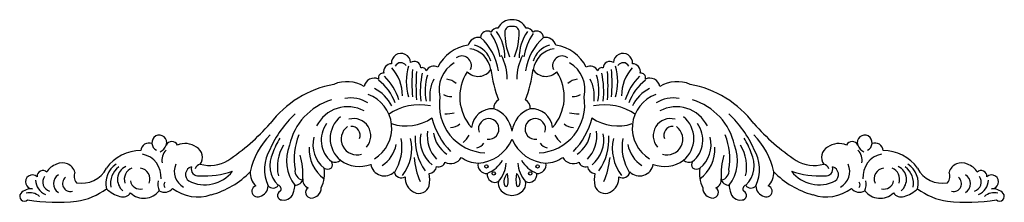
# Model space of a CAD drawing. Units: millimetres. Extents: x -298 to 301, y -54 to 56.
import ezdxf

# ---------------------------------------------------------------- set-up
doc = ezdxf.new("R2010")
doc.units = ezdxf.units.MM

msp = doc.modelspace()

# ---------------------------------------------------------------- linework, layer by layer
at = {"color": 7, "linetype": 'Continuous'}
for centre, radius in [((-14.24, -32.62), 0.996), ((-9.76, -36.84), 1.03), ((12.41, -36.84), 1.03), ((16.88, -32.62), 0.996)]:
    msp.add_circle(centre, radius, dxfattribs=at)
for centre, radius, start, end in [((0.91, 47.38), 9.1, 87.37878, 153.60178), ((1.74, 47.38), 9.1, 26.39822, 92.62122), ((-13.69, 45.48), 4.14, 58.29374, 176.93231), ((-7.25, 46.46), 4.97, 89.9983, 149.2106), ((-40.92, 28.32), 35.44, 9.07272, 33.92933), ((-29.52, 33.91), 26.44, 358.7487, 35.559), ((0.47, 48.84), 3.57, 76.27645, 177.4724), ((39.36, 49.29), 42.45, 180.38301, 201.14607), ((2.17, 48.84), 3.57, 2.5276, 103.72355), ((-36.72, 49.29), 42.45, 338.85393, 359.61699), ((32.17, 33.91), 26.44, 144.441, 181.2513), ((43.57, 28.32), 35.44, 146.07067, 170.92728), ((9.89, 46.46), 4.97, 30.7894, 90.0017), ((16.33, 45.48), 4.14, 3.06769, 121.70626), ((-18.82, 38.9), 6.88, 81.66319, 162.38192), ((-40.37, 20.45), 33.86, 8.45034, 48.23962), ((43.02, 20.45), 33.86, 131.76038, 171.54966), ((21.46, 38.9), 6.88, 17.61808, 98.33681), ((-66.17, 30.24), 5.82, 2.97168, 184.42993), ((-22.17, 17.25), 23.94, 97.70128, 154.25257), ((-26.67, 23.7), 15.39, 9.91758, 81.11641), ((-24.83, 27.6), 13.8, 15.29155, 75.76409), ((27.48, 27.6), 13.8, 104.23591, 164.70845), ((29.32, 23.7), 15.39, 98.88359, 170.08242), ((24.81, 17.25), 23.94, 25.74743, 82.29872), ((68.81, 30.24), 5.82, 355.57007, 177.02832), ((-66.33, 26.55), 3.84, 32.84617, 152.39061), ((-58.14, 27.23), 3.98, 359.36359, 123.7202), ((-24.58, 14.2), 18.48, 119.74036, 194.33189), ((-29.2, 28.63), 5.84, 337.03424, 126.30994), ((-29.75, 21.19), 28.09, 358.54281, 28.90437), ((32.39, 21.19), 28.09, 151.09563, 181.45719), ((31.84, 28.63), 5.84, 53.69006, 202.96576), ((27.22, 14.2), 18.48, 345.66811, 60.25964), ((60.79, 27.23), 3.98, 56.2798, 180.63641), ((68.97, 26.55), 3.84, 27.60939, 147.15383), ((-77.1, 21.25), 2.84, 82.41951, 195.86974), ((-71.85, 24.86), 4.93, 91.34489, 189.23527), ((-89.83, 10.58), 24.51, 359.45324, 42.79302), ((-31.94, 18.97), 31.07, 162.48701, 197.51299), ((30.89, 17.99), 90.46, 174.69649, 185.30351), ((43.24, 16.4), 100.32, 175.06092, 184.93908), ((-4.25, 12.84), 50.24, 167.0891, 186.5883), ((-53.22, 25.04), 2.34, 9.44956, 113.63423), ((-46.18, 22.86), 5.39, 62.98972, 151.54189), ((-2.67, 9.62), 27.77, 146.73267, 221.87442), ((-19.29, 31.3), 9.22, 224.32257, 327.52005), ((67.03, 36.06), 79.15, 187.05065, 200.94867), ((-64.39, 36.06), 79.15, 339.05133, 352.94935), ((21.93, 31.3), 9.22, 212.47995, 315.67743), ((5.31, 9.62), 27.77, 318.12558, 33.26733), ((48.82, 22.86), 5.39, 28.45811, 117.01028), ((55.86, 25.04), 2.34, 66.36577, 170.55044), ((6.89, 12.84), 50.24, 353.4117, 12.9109), ((-40.6, 16.4), 100.32, 355.06092, 4.93908), ((-28.25, 17.99), 90.46, 354.69649, 5.30351), ((34.58, 18.97), 31.07, 342.48701, 17.51299), ((92.48, 10.58), 24.51, 137.20698, 180.54676), ((74.49, 24.86), 4.93, 350.76473, 88.65511), ((79.74, 21.25), 2.84, 344.13026, 97.58049), ((-99.09, -1.09), 19.98, 58.34914, 113.38051), ((-82.39, 14.67), 6.35, 66.19695, 168.59812), ((-98.96, -4.69), 31.11, 20.02672, 52.05295), ((-101.75, -2.96), 35.89, 17.38982, 44.60415), ((-19.65, 13.39), 31.89, 162.73583, 191.42629), ((-26.05, 9.96), 22.69, 152.47658, 187.3074), ((-40.26, 8.69), 11.9, 50.32015, 80.9859), ((42.9, 8.69), 11.9, 99.0141, 129.67985), ((28.7, 9.96), 22.69, 352.6926, 27.52342), ((22.3, 13.39), 31.89, 348.57371, 17.26417), ((104.4, -2.96), 35.89, 135.39585, 162.61018), ((101.6, -4.69), 31.11, 127.94705, 159.97328), ((85.03, 14.67), 6.35, 11.40188, 113.80305), ((101.74, -1.09), 19.98, 66.61949, 121.65086), ((-95.42, -45.06), 63.38, 100.55048, 142.66845), ((-91.61, -5.13), 21.84, 25.20114, 65.01591), ((94.26, -5.13), 21.84, 114.98409, 154.79886), ((98.06, -45.06), 63.38, 37.33155, 79.44952), ((-98.02, -27.48), 36.78, 106.59782, 167.8981), ((-96.7, -9.91), 18.94, 56.88721, 100.94788), ((-93.55, -9.33), 21.74, 300.89, 70.15353), ((-13.74, 4.75), 29.15, 170.36522, 267.21198), ((-36.33, 16.67), 6.8, 234.7005, 278.26566), ((-4.39, 2.97), 5.41, 117.53786, 185.59911), ((7.03, 2.97), 5.41, 354.40089, 62.46214), ((16.39, 4.75), 29.15, 272.78802, 9.63478), ((38.97, 16.67), 6.8, 261.73434, 305.2995), ((96.19, -9.33), 21.74, 109.84647, 239.11), ((99.34, -9.91), 18.94, 79.05212, 123.11279), ((100.66, -27.48), 36.78, 12.1019, 73.40218), ((-98.57, -17.53), 21.18, 61.9342, 153.25848), ((-54.86, -28.25), 33.11, 78.4994, 124.87568), ((-38.21, 14.86), 15.47, 265.41384, 286.77073), ((-10.48, -10.49), 12.96, 86.82318, 172.98505), ((-15.21, -13.33), 16.69, 7.69057, 70.93815), ((17.86, -13.33), 16.69, 109.06185, 172.30943), ((13.13, -10.49), 12.96, 7.01495, 93.17682), ((40.85, 14.86), 15.47, 253.22927, 274.58616), ((57.5, -28.25), 33.11, 55.12432, 101.5006), ((101.22, -17.53), 21.18, 26.74152, 118.0658), ((-86.35, -48.4), 65.03, 132.8762, 156.13848), ((-92.44, -15.64), 16.84, 128.79956, 231.20044), ((-94.96, -13.94), 10.4, 318.41105, 106.14207), ((-63.11, 19.84), 27.87, 251.71214, 304.48778), ((-4.3, 7.4), 44.3, 193.74665, 224.31682), ((-12.86, -9.77), 6.22, 16.3122, 199.58494), ((15.5, -9.77), 6.22, 340.41506, 163.6878), ((6.94, 7.4), 44.3, 315.68318, 346.25335), ((65.75, 19.84), 27.87, 235.51222, 288.28786), ((97.6, -13.94), 10.4, 73.85793, 221.58895), ((95.08, -15.64), 16.84, 308.79956, 51.20044), ((88.99, -48.4), 65.03, 23.86152, 47.1238), ((-243.51, 79.64), 130.32, 303.56127, 318.55837), ((-97.85, -16.59), 16.85, 143.72426, 230.69683), ((-92.99, -16), 9.55, 127.21777, 287.14748), ((-96.14, -13.49), 5.13, 335.19099, 96.18806), ((-28.79, -13.69), 21.47, 173.05638, 222.70469), ((-36.01, -0.32), 8.59, 270.08674, 311.11966), ((-12.77, -9.91), 6.18, 261.41011, 17.84462), ((15.41, -9.91), 6.18, 162.15538, 278.58989), ((38.65, -0.32), 8.59, 228.88034, 269.91326), ((31.44, -13.69), 21.47, 317.29531, 6.94362), ((95.63, -16), 9.55, 252.85252, 52.78223), ((98.79, -13.49), 5.13, 83.81194, 204.80901), ((100.49, -16.59), 16.85, 309.30317, 36.27574), ((246.16, 79.64), 130.32, 221.44163, 236.43873), ((-213.16, -18.05), 4.49, 339.51792, 188.04129), ((-205.57, -21.27), 3.76, 25.88884, 154.11116), ((-111.71, -46.43), 47.41, 136.00991, 167.03218), ((-112.09, -34.29), 33.46, 145.82785, 162.75692), ((-92.2, -27.99), 38.93, 158.1448, 189.50553), ((-101.15, -19.3), 18.57, 166.04423, 230.5109), ((-94.69, -20.71), 29.11, 327.29713, 10.0231), ((-86.32, -21.64), 26.66, 321.9642, 13.01621), ((-24.74, -16.3), 32.8, 176.1611, 215.17743), ((-35.25, -16.61), 19.29, 168.57826, 231.23914), ((-27.67, -9.44), 19, 188.74902, 235.64145), ((-35.06, -8.91), 11.28, 305.85048, 335.90046), ((-20.62, -6.82), 23.8, 273.07853, 337.23002), ((23.27, -6.82), 23.8, 202.76998, 266.92147), ((37.7, -8.91), 11.28, 204.09954, 234.14952), ((30.32, -9.44), 19, 304.35855, 351.25098), ((37.9, -16.61), 19.29, 308.76086, 11.42174), ((27.38, -16.3), 32.8, 324.82257, 3.8389), ((88.97, -21.64), 26.66, 166.98379, 218.0358), ((97.33, -20.71), 29.11, 169.9769, 212.70287), ((103.79, -19.3), 18.57, 309.4891, 13.95577), ((94.84, -27.99), 38.93, 350.49447, 21.8552), ((114.74, -34.29), 33.46, 17.24308, 34.17215), ((114.35, -46.43), 47.41, 12.96782, 43.99009), ((208.21, -21.27), 3.76, 25.88884, 154.11116), ((215.8, -18.05), 4.49, 351.95871, 200.48208), ((-224.63, -48.45), 25.44, 89.4335, 144.37918), ((-219.42, -23.31), 4.97, 68.65577, 176.54316), ((-212.75, -18.38), 4.87, 183.59439, 244.18573), ((-215.46, -17.45), 6.86, 295.1564, 341.53637), ((-203.55, -28.73), 8.05, 132.11287, 192.51654), ((-197.48, -30.88), 12.2, 55.36172, 112.68963), ((-194.2, -27.11), 7.26, 325.15429, 59.7457), ((-124.66, -34.42), 24.48, 149.781, 204.0363), ((-116.36, -32.87), 25.02, 148.4528, 192.66617), ((-111.43, -29.11), 24.4, 157.51225, 217.61189), ((-99.77, -22.01), 22.33, 177.00068, 233.82011), ((-87.46, -16.25), 18.53, 301.7062, 350.51435), ((-20.88, -15.49), 5.83, 277.8037, 328.88924), ((23.53, -15.49), 5.83, 211.11076, 262.1963), ((90.1, -16.25), 18.53, 189.48565, 238.2938), ((102.41, -22.01), 22.33, 306.17989, 2.99932), ((114.08, -29.11), 24.4, 322.38811, 22.48775), ((119, -32.87), 25.02, 347.33383, 31.5472), ((127.31, -34.42), 24.48, 335.9637, 30.219), ((196.85, -27.11), 7.26, 120.2543, 214.84571), ((200.12, -30.88), 12.2, 67.31037, 124.63828), ((218.1, -17.45), 6.86, 198.46363, 244.8436), ((206.19, -28.73), 8.05, 347.48346, 47.88713), ((215.4, -18.38), 4.87, 295.81427, 356.40561), ((222.06, -23.31), 4.97, 3.45684, 111.34423), ((227.27, -48.45), 25.44, 35.62082, 90.5665), ((-226.1, -38.9), 14.04, 355.01943, 78.7791), ((-182.6, -10.08), 21.92, 255.08063, 300.53217), ((-129.46, -32.02), 16.48, 152.33665, 226.61697), ((-169.85, -38.07), 44.07, 357.43812, 16.33084), ((-106.51, -24.37), 5.63, 249.0197, 308.63128), ((-111.08, -31.58), 3.22, 322.68846, 37.31154), ((-91.49, -13.5), 19.12, 233.00191, 291.23565), ((-9.66, -22.47), 48.83, 185.46083, 203.22174), ((-35.99, -23.55), 7.33, 241.89597, 330.89982), ((-18.72, -11.85), 18.74, 234.53371, 268.08954), ((-21.44, -18.45), 19.95, 292.84985, 328.7344), ((24.08, -18.45), 19.95, 211.2656, 247.15015), ((21.36, -11.85), 18.74, 271.91046, 305.46629), ((38.64, -23.55), 7.33, 209.10018, 298.10403), ((12.31, -22.47), 48.83, 336.77826, 354.53917), ((94.13, -13.5), 19.12, 248.76435, 306.99809), ((109.15, -24.37), 5.63, 231.36872, 290.9803), ((113.73, -31.58), 3.22, 142.68846, 217.31154), ((172.49, -38.07), 44.07, 163.66916, 182.56188), ((132.1, -32.02), 16.48, 313.38303, 27.66335), ((185.24, -10.08), 21.92, 239.46783, 284.91937), ((228.74, -38.9), 14.04, 101.2209, 184.98057), ((-283.97, -38.66), 3.55, 47.76676, 182.80257), ((-272.41, -41.41), 10.63, 107.54328, 149.60313), ((-272.07, -38.37), 7.93, 17.12887, 116.59566), ((-260.26, -25.96), 16.81, 258.87252, 332.83427), ((-232.04, -42.8), 13.67, 122.54765, 194.05457), ((-230.76, -42.69), 12.06, 125.9816, 191.89443), ((-229.77, -40.53), 8.79, 115.90035, 230.69583), ((-227.16, -40.43), 7.28, 111.00254, 198.06757), ((-225.43, -40.12), 6.54, 336.90282, 82.91883), ((-193.04, -35.56), 10.98, 156.99004, 241.11655), ((-192.43, -37.56), 4.8, 104.97967, 233.33082), ((-185.53, -22.1), 21.64, 243.17594, 321.53686), ((-189.41, -34), 4.39, 165.79646, 278.36105), ((-187.34, -35.43), 4.26, 102.23537, 160.48877), ((-186.75, 21.37), 59.76, 268.06786, 287.70428), ((-194.51, -0.75), 50.67, 284.82789, 316.24903), ((-147.02, -36.44), 10.91, 176.58876, 226.81228), ((-124.94, -35.26), 5.71, 171.52368, 258.77583), ((-132.43, -36.84), 19.74, 333.95877, 9.33974), ((-110.83, -29.62), 4.54, 242.08997, 300.57326), ((-76.32, -30.01), 8.35, 188.97566, 315.88824), ((-66.02, -35.19), 4.35, 188.36213, 303.39762), ((-49.36, -32.02), 4.83, 272.99882, 352.86409), ((-43.28, -28.8), 4.02, 251.30708, 342.49033), ((-14.24, -31.65), 5.22, 168.19165, 276.01333), ((-19.4, -30), 17.15, 316.86813, 358.04846), ((22.04, -30), 17.15, 181.95154, 223.13187), ((16.88, -31.65), 5.22, 263.98667, 11.80835), ((45.93, -28.8), 4.02, 197.50967, 288.69292), ((52, -32.02), 4.83, 187.13591, 267.00118), ((68.67, -35.19), 4.35, 236.60238, 351.63787), ((78.96, -30.01), 8.35, 224.11176, 351.02434), ((113.47, -29.62), 4.54, 239.42674, 297.91003), ((135.08, -36.84), 19.74, 170.66026, 206.04123), ((127.59, -35.26), 5.71, 281.22417, 8.47632), ((149.66, -36.44), 10.91, 313.18772, 3.41124), ((197.15, -0.75), 50.67, 223.75097, 255.17211), ((189.4, 21.37), 59.76, 252.29572, 271.93214), ((188.17, -22.1), 21.64, 218.46314, 296.82406), ((189.98, -35.43), 4.26, 19.51123, 77.76463), ((192.05, -34), 4.39, 261.63895, 14.20354), ((195.07, -37.56), 4.8, 306.66918, 75.02033), ((195.69, -35.56), 10.98, 298.88345, 23.00996), ((228.08, -40.12), 6.54, 97.08117, 203.09718), ((229.8, -40.43), 7.28, 341.93243, 68.99746), ((232.41, -40.53), 8.79, 309.30417, 64.09965), ((233.41, -42.69), 12.06, 348.10557, 54.0184), ((234.69, -42.8), 13.67, 345.94543, 57.45235), ((262.91, -25.96), 16.81, 207.16573, 281.12748), ((274.71, -38.37), 7.93, 63.40434, 162.87113), ((275.06, -41.41), 10.63, 30.39687, 72.45672), ((286.61, -38.66), 3.55, 357.19743, 132.23324), ((-290.34, -41.99), 4.23, 48.18729, 271.05654), ((-278.41, -40.52), 10, 181.95717, 247.08313), ((-278.11, -42.04), 5.89, 144.99713, 252.46013), ((-271, -43.04), 6.47, 123.26823, 236.73177), ((-267.19, -42.98), 4.82, 127.31147, 284.05352), ((-258.82, -38.45), 6.16, 156.86226, 220.45598), ((-224.82, -40.32), 6.05, 190.3816, 283.90759), ((-205.03, -43.36), 9.05, 167.55439, 206.04327), ((-130.59, -39.15), 4.85, 268.00528, 349.46883), ((-120.93, -40.86), 4.97, 170.43797, 249.07184), ((-53.58, -39.35), 10.07, 176.98121, 242.16392), ((-65.33, -40.61), 16.65, 346.89824, 13.10176), ((-9.11, -37.64), 4.65, 170.09111, 298.57547), ((-1.45, -43.15), 5.62, 165.29806, 217.19053), ((3.33, -41.83), 6.91, 133.75575, 201.70756), ((-18.03, -40.67), 17.02, 347.38751, 13.02071), ((20.68, -40.67), 17.02, 166.97929, 192.61249), ((-0.69, -41.83), 6.91, 338.29244, 46.24425), ((4.1, -43.15), 5.62, 322.80947, 14.70194), ((11.75, -37.64), 4.65, 241.42453, 9.90889), ((67.97, -40.61), 16.65, 166.89824, 193.10176), ((56.22, -39.35), 10.07, 297.83608, 3.01879), ((123.57, -40.86), 4.97, 290.92816, 9.56203), ((133.24, -39.15), 4.85, 190.53117, 271.99472), ((207.67, -43.36), 9.05, 333.95673, 12.44561), ((227.46, -40.32), 6.05, 256.09241, 349.6184), ((261.46, -38.45), 6.16, 319.54402, 23.13774), ((269.84, -42.98), 4.82, 255.94648, 52.68853), ((273.64, -43.04), 6.47, 303.26823, 56.73177), ((280.75, -42.04), 5.89, 287.53987, 35.00287), ((281.06, -40.52), 10, 292.91687, 358.04283), ((292.98, -41.99), 4.23, 268.94346, 131.81271), ((-290.9, -55.24), 9.05, 85.93867, 135.74667), ((-268.29, -16.46), 37.52, 277.3304, 307.77374), ((-232.39, -32.93), 18.46, 225.60195, 255.24297), ((-222.51, -40.04), 11.86, 226.81138, 322.05034), ((-209.88, -42.18), 6.1, 237.47612, 321.98896), ((-207.1, -43.79), 3.21, 149.98837, 210.01163), ((-189.74, -25.68), 25.41, 232.89272, 288.81974), ((-153.46, -47.65), 3.42, 107.46893, 294.61265), ((-153.66, -44.33), 6.64, 284.18729, 359.47927), ((-144.05, -41.72), 3.99, 221.91853, 325.20012), ((-138.48, -50.19), 2.77, 113.77575, 268.17724), ((-141.36, -46.21), 2.29, 320.81101, 75.08472), ((-137.69, -46.61), 6.41, 262.12369, 350.62325), ((-147.54, -43.11), 16.8, 344.29613, 356.95037), ((-120.72, -48.32), 3.45, 125.13216, 266.51182), ((-120.84, -45.62), 6.15, 269.24587, 1.04777), ((-55.27, -42.57), 6.43, 242.16392, 343.5991), ((1.37, -41), 9.16, 217.19053, 269.68595), ((-2.26, -43.37), 1.32, 230.73437, 309.26563), ((1.27, -41), 9.16, 270.31405, 322.80947), ((4.9, -43.37), 1.32, 230.73437, 309.26563), ((57.92, -42.57), 6.43, 196.4009, 297.83608), ((123.49, -45.62), 6.15, 178.95223, 270.75413), ((123.36, -48.32), 3.45, 273.48818, 54.86784), ((150.18, -43.11), 16.8, 183.04963, 195.70387), ((140.33, -46.61), 6.41, 189.37675, 277.87631), ((141.12, -50.19), 2.77, 271.82276, 66.22425), ((144.01, -46.21), 2.29, 104.91528, 219.18899), ((146.7, -41.72), 3.99, 214.79988, 318.08147), ((156.3, -44.33), 6.64, 180.52073, 255.81271), ((156.1, -47.65), 3.42, 245.38735, 72.53107), ((192.38, -25.68), 25.41, 251.18026, 307.10728), ((212.52, -42.18), 6.1, 218.01104, 302.52388), ((209.74, -43.79), 3.21, 329.98837, 30.01163), ((225.15, -40.04), 11.86, 217.94966, 313.18862), ((235.03, -32.93), 18.46, 284.75703, 314.39805), ((270.94, -16.46), 37.52, 232.22626, 262.6696), ((293.55, -55.24), 9.05, 44.25333, 94.06133), ((-295.16, -50.78), 2.9, 140.18584, 311.3075), ((-291.77, -57.22), 8.62, 48.40981, 105.61582), ((-275.73, 56.14), 110.49, 260.87567, 276.3491), ((-235.34, -45.17), 5.88, 252.57665, 323.32752), ((237.98, -45.17), 5.88, 216.67248, 287.42335), ((278.37, 56.14), 110.49, 263.6509, 279.12433), ((294.41, -57.22), 8.62, 74.38418, 131.59019), ((297.8, -50.78), 2.9, 228.6925, 39.81416)]:
    msp.add_arc(centre, radius, start, end, dxfattribs=at)

doc.saveas('drawing.dxf')
